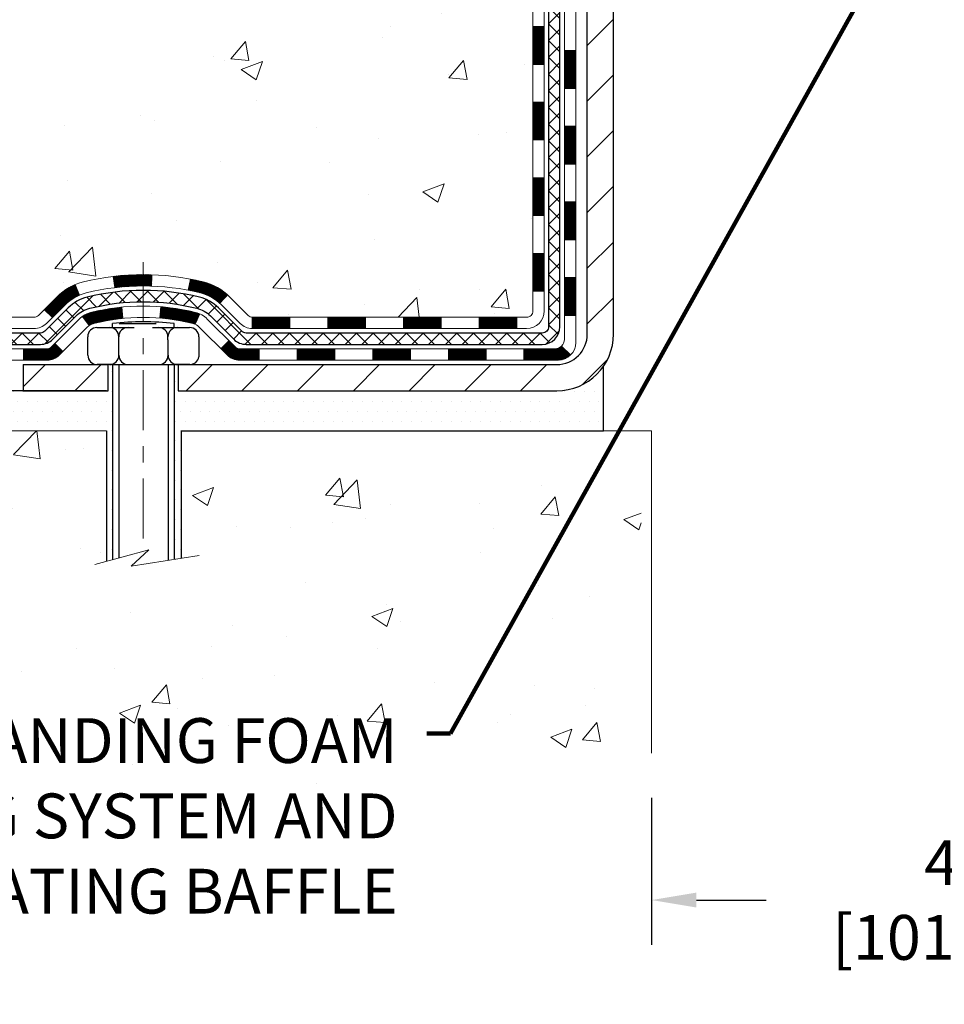
# Model space of a CAD drawing. Extents: x -308 to 3254, y -284 to 1977.
# Drawn here: x 12 to 17, y 7 to 14 of the extents above; entities that cross this region are included whole.
import ezdxf

# ---------------------------------------------------------------- set-up
doc = ezdxf.new("R2010")
doc.units = 0
doc.header["$LTSCALE"] = 5
doc.header["$MEASUREMENT"] = 0
doc.linetypes.add('CENTERX2', pattern=[4, 2.5, -0.5, 0.5, -0.5])
doc.layers.get('DEFPOINTS').update_dxf_attribs({"linetype": 'CONTINUOUS'})
for name, color, linetype, lineweight in [('CENTERLINE - L', 1, 'CENTERX2', 18), ('CONCRETE - H', 130, 'CONTINUOUS', 9), ('CONCRETE - L', 132, 'CONTINUOUS', 13), ('DECK COAT - H', 20, 'CONTINUOUS', 20), ('DECK COAT - L', 22, 'CONTINUOUS', 18), ('DIMS', 50, 'CONTINUOUS', 25), ('MIG FOOT - H', 251, 'CONTINUOUS', 20), ('MIG FOOT - L', 7, 'CONTINUOUS', 30), ('PVC SIDESHEET - H', 170, 'CONTINUOUS', 20), ('PVC SIDESHEET - L', 150, 'CONTINUOUS', 25), ('SCREW - L', 1, 'CONTINUOUS', 25), ('SETTING BED - H', 210, 'CONTINUOUS', 20), ('SETTING BED - L', 212, 'CONTINUOUS', 25), ('TEXT - 4', 241, 'CONTINUOUS', 25)]:
    doc.layers.add(name, color=color, linetype=linetype, lineweight=lineweight)
doc.layers.add('DECKCOAT', color=1, linetype='CONTINUOUS')
doc.layers.add('METAL11', color=7, linetype='CONTINUOUS')
doc.styles.add('ROMANS', font='romans', dxfattribs={"width": 0.9})
doc.dimstyles.get("Standard").update_dxf_attribs({"dimtxt": 0.18, "dimasz": 0.18, "dimexe": 0.18, "dimexo": 0.0625, "dimgap": 0.09, "dimtad": 0, "dimtih": 1, "dimtoh": 1, "dimdec": 4, "dimzin": 0, "dimdsep": 46, "dimtxsty": 'Standard', "dimcen": 0.09, "dimadec": 0, "dimazin": 0, "dimtfac": 1, "dimtdec": 4, "dimtofl": 0, "dimtmove": 0, "dimatfit": 3, "dimfxl": 1, "dimtolj": 1, "dimtzin": 0, "dimarcsym": 0})
doc.dimstyles.new('STANDARD$0', dxfattribs={"dimtxt": 0.18, "dimasz": 0.18, "dimexe": 0.18, "dimexo": 0.0625, "dimgap": 0.09, "dimtad": 0, "dimtih": 1, "dimtoh": 1, "dimdec": 4, "dimzin": 0, "dimdsep": 46, "dimtxsty": 'Standard', "dimcen": 0.09, "dimadec": 0, "dimazin": 0, "dimtfac": 1, "dimtdec": 4, "dimtofl": 0, "dimtmove": 0, "dimatfit": 3, "dimfxl": 1, "dimtolj": 1, "dimtzin": 0, "dimarcsym": 0})

# ---------------------------------------------------------------- blocks, each defined once
blk = doc.blocks.new('*D25')
at = {"layer": 'DEFPOINTS', "color": 0, "transparency": 16777216}
for p in [(9.283020601922548, 20.40881222038502), (13.06304596912651, 20.40881222038502), (11.26657306470861, 11.27284262549779)]:
    blk.add_point(p, dxfattribs=at)
at = {"layer": 'DIMS', "color": 0, "lineweight": -2, "transparency": 16777216}
for p, q in [((12.78304596912651, 20.40881222038502), (9.003020601922548, 20.40881222038502)), ((9.283020601922548, 20.12881222038502), (9.283020601922546, 17.32439175467723)), ((9.283020601922544, 11.55284262549779), (9.283020601922546, 16.01772508801056)), ((10.98657306470861, 11.27284262549779), (9.003020601922545, 11.27284262549779))]:
    blk.add_line(p, q, dxfattribs=at)
at = {"layer": 'DIMS', "color": 0, "transparency": 16777216}
for points in [[(9.236353935255881, 20.12881222038502), (9.329687268589215, 20.12881222038502), (9.283020601922548, 20.40881222038502)], [(9.236353935255877, 11.55284262549779), (9.329687268589211, 11.55284262549779), (9.283020601922544, 11.27284262549779)]]:
    blk.add_solid(points, dxfattribs=at)
at = {"layer": 'DIMS', "color": 0, "transparency": 16777216, "insert": (9.283020601922544, 16.6710584213439), "char_height": 0.28, "attachment_point": 5}
blk.add_mtext('\\A1;9 1/8 IN \\P [232.1mm]', dxfattribs=at)
blk = doc.blocks.new('*D27')
at = {"layer": 'DEFPOINTS', "color": 0, "transparency": 16777216}
for p in [(15.56304481481402, 9.00949653604357), (19.56304481484267, 9.00949653604357), (19.56304481484267, 8.0915979451579)]:
    blk.add_point(p, dxfattribs=at)
at = {"layer": 'DIMS', "color": 0, "lineweight": -2, "transparency": 16777216}
for p, q in [((15.56304481481402, 8.729496536043571), (15.56304481481402, 7.8115979451579)), ((19.56304481484267, 8.729496536043571), (19.56304481484267, 7.8115979451579)), ((15.84304481481402, 8.0915979451579), (16.27871386815688, 8.0915979451579)), ((19.28304481484267, 8.0915979451579), (18.93871386815688, 8.0915979451579))]:
    blk.add_line(p, q, dxfattribs=at)
at = {"layer": 'DIMS', "color": 0, "transparency": 16777216}
for points in [[(15.84304481481402, 8.138264611824567), (15.84304481481402, 8.044931278491234), (15.56304481481402, 8.0915979451579)], [(19.28304481484267, 8.138264611824567), (19.28304481484267, 8.044931278491234), (19.56304481484267, 8.0915979451579)]]:
    blk.add_solid(points, dxfattribs=at)
at = {"layer": 'DIMS', "color": 0, "transparency": 16777216, "insert": (17.60871386815688, 8.0915979451579), "char_height": 0.28, "attachment_point": 5}
blk.add_mtext('\\A1;4 IN \\P [101.6mm]', dxfattribs=at)

msp = doc.modelspace()

# ---------------------------------------------------------------- hatches: boundary and pattern name
at = {"layer": 'CONCRETE - H'}
h = msp.add_hatch(dxfattribs=at)
h.set_pattern_fill('AR-CONC', color=256, scale=0.19)
h.set_pattern_definition([(49.99999999999999, (281.3335453432741, 622.6084088602594), (1.362794346941432, -0.1192290564669307), [0.1425, -1.5675]), (355, (281.3335453432741, 622.6084088602594), (-0.2636275338647, 1.429165054030022), [0.114, -1.254]), (100.45144446, (281.4471115371741, 622.5984731066594), (1.099166808781513, 1.309935982840396), [0.1211063648, -1.3321700128]), (46.18420000000002, (281.3335453432741, 622.9884088602594), (2.027758528275987, -0.3144866335068454), [0.2137499999999999, -2.351249999999999]), (96.63563549, (281.5025251587741, 622.9622015769594), (1.775857696781034, 1.850825341471646), [0.1816596498, -1.998256144]), (351.1841639899999, (281.3335453432741, 622.9884088602594), (1.775857695604069, 1.850825340512981), [0.171, -1.8810000019]), (21, (281.5235453432741, 622.8934088602593), (1.134123399025077, -0.7649758922641438), [0.1425, -1.5675]), (326.0000000000001, (281.5235453432741, 622.8934088602593), (0.4622991306510053, 1.377785085589021), [0.114, -1.254]), (71.45144474, (281.6180556258741, 622.8296608696594), (1.596422515786945, 0.6128091903320723), [0.121106361, -1.3321700128]), (37.50000000000001, (281.3335453432741, 622.6084088602594), (0.02310372510285227, 0.6324983222794919), [0, -1.2388, 0, -1.273, 0, -1.25875]), (7.499999999999999, (281.3335453432741, 622.6084088602594), (0.4998321211400824, 0.7493822525764845), [0, -0.7258, 0, -1.2103, 0, -0.47975]), (327.5, (280.9098453432741, 622.6084088602594), (1.014262628727577, -0.04285425629532154), [0, -0.475, 0, -1.482, 0, -1.9665]), (317.5, (280.7198453432741, 622.6084088602594), (1.108053721750534, 0.1901994664314037), [0, -0.6175, 0, -0.9842, 0, -1.3965])])
edge = h.paths.add_edge_path()
edge.add_spline(control_points=[(8.191753380689931, 20.40881222038513), (7.105100086849404, 19.15088844898753), (11.16408420739407, 19.799699831319), (14.08039366740235, 17.86732389342853), (14.35893291122056, 12.65903444648518), (6.650962498666956, 11.22042882140477), (8.050302880578386, 11.02284312550603)], knot_values=[0, 0, 0, 0, 3.858417734521812, 4.693620773909592, 11.14611055352644, 14.42645746390838, 14.42645746390838, 14.42645746390838, 14.42645746390838], degree=3, periodic=0)
edge.add_line((8.05030288057742, 11.02284312550387), (8.944832371237226, 11.0228431255041))
edge.add_line((8.944832371237226, 11.0228431255041), (8.944832371244047, 11.14882713401721))
edge.add_line((8.944832371244047, 11.14882713401721), (8.944832371244047, 11.21969313401723))
edge.add_line((8.944832371244047, 11.21969313401723), (9.614516071243884, 11.21969313401735))
edge.add_arc((9.614516071244282, 11.25906313401799), 0.03937000000064472, 269.9999999994209, 299.9999999993437)
edge.add_line((9.634201071244206, 11.22496771387023), (9.769961978862, 11.30334931042887))
edge.add_arc((9.825079978861709, 11.20788213401886), 0.1102359999984947, 90.00000000005912, 120.000000000277, ccw=False)
edge.add_line((9.825079978861595, 11.31811813401737), (10.73303791989082, 11.31811813401725))
edge.add_arc((10.73303791989059, 11.35748813401756), 0.03937000000030366, 270.0000000003309, 300.0000000001872)
edge.add_line((10.75272291989086, 11.32339271387036), (11.43281010604954, 11.71604071668798))
edge.add_arc((11.49281004677704, 11.61211763401263), 0.1200000000002108, 89.99999999986437, 119.9999673213018, ccw=False)
edge.add_line((11.49281004677732, 11.73211763401287), (11.70425142933686, 11.73211763401275))
edge.add_arc((11.70425142933698, 11.77148763401226), 0.03936999999950785, 269.9999999998346, 315.000000000702)
edge.add_line((11.7320902233123, 11.74364884003762), (11.8485567474446, 11.86011536417016))
edge.add_arc((12.09825872175145, 11.61041338986354), 0.3531319186159174, 103.90200089112142, 135.0000000000261, ccw=False)
edge.add_arc((12.38754331483511, 10.44164361642208), 1.557170273115453, 76.09799910895151, 103.902000891081, ccw=False)
edge.add_arc((12.67682790791787, 11.61041338986342), 0.3531319186162539, 44.99999999992173, 76.09799910888302, ccw=False)
edge.add_line((12.92652988222517, 11.86011536417004), (13.04299640635799, 11.74364884003751))
edge.add_arc((13.07083520033279, 11.77148763401181), 0.03936999999892297, 224.9999999994735, 270.0000000003309)
edge.add_line((13.07083520033302, 11.73211763401287), (14.78174030281707, 11.73211763401275))
edge.add_arc((14.7817403028173, 11.77148763401294), 0.03937000000018998, 269.9999999996691, 359.9999999998346)
edge.add_line((14.82111030281749, 11.77148763401283), (14.82111030281771, 17.76245886622075))
edge.add_arc((14.7817403028177, 17.76245886622087), 0.03937000000001944, 359.9999999998346, 432.6976227627146)
edge.add_line((14.7934495111881, 17.80004731310737), (14.77617657009478, 17.80657330990221))
edge.add_line((14.77617657009478, 17.80657330990221), (14.75899997392025, 17.81328768997059))
edge.add_line((14.75899997392025, 17.81328768997059), (14.74201606758379, 17.82037883658609))
edge.add_line((14.74201606758379, 17.82037883658609), (14.72532119600419, 17.82803513302224))
edge.add_line((14.72532119600419, 17.82803513302224), (14.70901170410025, 17.83644496255238))
edge.add_line((14.70901170410025, 17.83644496255238), (14.69317278977542, 17.84576053427327))
edge.add_line((14.69317278977542, 17.84576053427327), (14.67783226046549, 17.85594781435293))
edge.add_line((14.67783226046549, 17.85594781435293), (14.66299950629991, 17.86691300131315))
edge.add_line((14.66299950629991, 17.86691300131315), (14.64868390887841, 17.8785622659982))
edge.add_line((14.64868390887841, 17.8785622659982), (14.63489485328364, 17.89080183047918))
edge.add_line((14.63489485328364, 17.89080183047918), (14.62164357410029, 17.90356513207644))
edge.add_line((14.62164357410029, 17.90356513207644), (14.60894619254714, 17.91685751496198))
edge.add_line((14.60894619254714, 17.91685751496198), (14.5968160649536, 17.93068559104609))
edge.add_line((14.5968160649536, 17.93068559104609), (14.58525327436428, 17.94501696023121))
edge.add_line((14.58525327436428, 17.94501696023121), (14.57425481328255, 17.9598101388965))
edge.add_line((14.57425481328255, 17.9598101388965), (14.56381767421317, 17.97502364342108))
edge.add_line((14.56381767421317, 17.97502364342108), (14.55393884965997, 17.99061599018478))
edge.add_line((14.55393884965997, 17.99061599018478), (14.54461533212771, 18.00654569556605))
edge.add_line((14.54461533212771, 18.00654569556605), (14.53584405048605, 18.02277131781989))
edge.add_line((14.53584405048605, 18.02277131781989), (14.52761680593039, 18.03925478957945))
edge.add_line((14.52761680593039, 18.03925478957945), (14.51991659022224, 18.05596384071714))
edge.add_line((14.51991659022224, 18.05596384071714), (14.51272552683758, 18.0728667724984))
edge.add_line((14.51272552683758, 18.0728667724984), (14.50602526261673, 18.08993337169068))
edge.add_line((14.50602526261673, 18.08993337169068), (14.49979288685563, 18.10714762922817))
edge.add_line((14.49979288685563, 18.10714762922817), (14.49400295674968, 18.1245014276642))
edge.add_line((14.49400295674968, 18.1245014276642), (14.48863000234996, 18.14198673414899))
edge.add_line((14.48863000234996, 18.14198673414899), (14.4836485537071, 18.15959551583251))
edge.add_line((14.4836485537071, 18.15959551583251), (14.47903314087353, 18.17731973986497))
edge.add_line((14.47903314087353, 18.17731973986497), (14.47475829389941, 18.19515137339636))
edge.add_line((14.47475829389941, 18.19515137339636), (14.47079854283675, 18.21308238357688))
edge.add_line((14.47079854283675, 18.21308238357688), (14.46712841773615, 18.23110473755651))
edge.add_line((14.46712841773615, 18.23110473755651), (14.46372244864915, 18.24921040248546))
edge.add_line((14.46372244864915, 18.24921040248546), (14.46055516562728, 18.26739134551394))
edge.add_line((14.46055516562728, 18.26739134551394), (14.45760109872117, 18.28563953379171))
edge.add_line((14.45760109872117, 18.28563953379171), (14.4548347779828, 18.30394693446897))
edge.add_line((14.4548347779828, 18.30394693446897), (14.45223073346233, 18.32230551469593))
edge.add_line((14.45223073346233, 18.32230551469593), (14.4501464361615, 18.33785110287181))
edge.add_line((14.4501464361615, 18.33785110287181), (14.45012869609218, 18.33784924894098))
edge.add_line((14.45012869609218, 18.33784924894098), (14.44740759328306, 18.3591440823991))
edge.add_line((14.44740759328306, 18.3591440823991), (14.44513755772641, 18.37760800417573))
edge.add_line((14.44513755772641, 18.37760800417573), (14.44292791859289, 18.39609097410266))
edge.add_line((14.44292791859289, 18.39609097410266), (14.44076005143421, 18.41452674447908))
edge.add_arc((14.4994075168272, 18.42145262549445), 0.05905499999882814, 173.3218076343296, 186.7350621767866, ccw=False)
edge.add_line((14.44075320593447, 18.42832029165993), (14.44292791859289, 18.44681427688602))
edge.add_line((14.44292791859289, 18.44681427688602), (14.44513755772641, 18.4652972468125))
edge.add_line((14.44513755772641, 18.4652972468125), (14.44740759328306, 18.4837611685889))
edge.add_line((14.44740759328306, 18.4837611685889), (14.44976349521221, 18.50219800936543))
edge.add_line((14.44976349521221, 18.50219800936543), (14.45223073346233, 18.52059973629207))
edge.add_line((14.45223073346233, 18.52059973629207), (14.45483477798234, 18.53895831651903))
edge.add_line((14.45483477798234, 18.53895831651903), (14.45760109872117, 18.55726571719651))
edge.add_line((14.45760109872117, 18.55726571719651), (14.46055516562728, 18.57551390547428))
edge.add_line((14.46055516562728, 18.57551390547428), (14.46372244864915, 18.59369484850254))
edge.add_line((14.46372244864915, 18.59369484850254), (14.46712841773615, 18.61180051343149))
edge.add_line((14.46712841773615, 18.61180051343149), (14.47079854283675, 18.62982286741135))
edge.add_line((14.47079854283675, 18.62982286741135), (14.47475829389941, 18.64775387759164))
edge.add_line((14.47475829389941, 18.64775387759164), (14.47903314087353, 18.66558551112303))
edge.add_line((14.47903314087353, 18.66558551112303), (14.4836485537071, 18.68330973515549))
edge.add_line((14.4836485537071, 18.68330973515549), (14.48863000234996, 18.70091851683901))
edge.add_line((14.48863000234996, 18.70091851683901), (14.49400295674968, 18.71840382332402))
edge.add_line((14.49400295674968, 18.71840382332402), (14.49979288685563, 18.73575762176006))
edge.add_line((14.49979288685563, 18.73575762176006), (14.50602526261673, 18.75297187929732))
edge.add_line((14.50602526261673, 18.75297187929732), (14.51272552683758, 18.77003847848982))
edge.add_line((14.51272552683758, 18.77003847848982), (14.51991659022224, 18.78694141027108))
edge.add_line((14.51991659022224, 18.78694141027108), (14.52761680593039, 18.80365046140878))
edge.add_line((14.52761680593039, 18.80365046140878), (14.53584405048605, 18.82013393316811))
edge.add_line((14.53584405048605, 18.82013393316811), (14.54461533212771, 18.83635955542218))
edge.add_line((14.54461533212771, 18.83635955542218), (14.55393884965997, 18.85228926080345))
edge.add_line((14.55393884965997, 18.85228926080345), (14.56381767421317, 18.86788160756691))
edge.add_line((14.56381767421317, 18.86788160756691), (14.57425481328255, 18.88309511209172))
edge.add_line((14.57425481328255, 18.88309511209172), (14.58525327436428, 18.89788829075701))
edge.add_line((14.58525327436428, 18.89788829075701), (14.59681606495406, 18.91221965994191))
edge.add_line((14.59681606495406, 18.91221965994191), (14.60894619254759, 18.92604773602602))
edge.add_line((14.60894619254759, 18.92604773602602), (14.62164357410029, 18.93934011891179))
edge.add_line((14.62164357410029, 18.93934011891179), (14.63489485328364, 18.95210342050905))
edge.add_line((14.63489485328364, 18.95210342050905), (14.64868390887841, 18.9643429849898))
edge.add_line((14.64868390887841, 18.9643429849898), (14.66299950629991, 18.97599224967507))
edge.add_line((14.66299950629991, 18.97599224967507), (14.67783226046549, 18.98695743663529))
edge.add_line((14.67783226046549, 18.98695743663529), (14.69317278977587, 18.99714471671496))
edge.add_line((14.69317278977587, 18.99714471671496), (14.70882493834051, 19.00635044316505))
edge.add_line((14.70882493834051, 19.00635044316505), (14.70881872556629, 19.00636078094749))
edge.add_line((14.70881872556629, 19.00636078094749), (14.70901170410025, 19.00646028843585))
edge.add_line((14.70901170410025, 19.00646028843585), (14.70882493834051, 19.00635044316505))
edge.add_line((14.70882493834051, 19.00635044316505), (14.72532119600419, 19.01487011796553))
edge.add_line((14.72532119600419, 19.01487011796553), (14.74201606758379, 19.02252641440168))
edge.add_line((14.74201606758379, 19.02252641440168), (14.75899997392025, 19.02961756101718))
edge.add_line((14.75899997392025, 19.02961756101718), (14.77617657009478, 19.03633194108556))
edge.add_line((14.77617657009478, 19.03633194108556), (14.79344951118782, 19.04285793788051))
edge.add_arc((14.78174030281735, 19.08044638476758), 0.03937000000057205, 287.3023772371184, 359.9999999993382)
edge.add_line((14.82111030281794, 19.08044638476713), (14.82111030281794, 19.19433582250758))
edge.add_line((14.82111030281794, 19.19433582250758), (14.82111030281794, 19.26968143362615))
edge.add_line((14.82111030281794, 19.26968143362615), (14.89197630281797, 19.26968143362615))
edge.add_line((14.89197630281797, 19.26968143362615), (14.91927119921155, 19.26968143362603))
edge.add_arc((14.88016530281777, 19.27423398974622), 0.03936999999985227, 353.3597387389457, 417.0968478609736)
edge.add_line((14.90155189945335, 19.30728864727485), (14.58633395899744, 19.51123687874781))
edge.add_arc((14.76402380281883, 19.70992923217568), 0.2665564328767446, 179.9999999998534, 228.193850593504, ccw=False)
edge.add_line((14.49746736994211, 19.70992923217636), (14.49746736994257, 19.75914283452585))
edge.add_line((14.49746736994257, 19.75914283452585), (14.47858941306504, 19.75914283452585))
edge.add_line((14.47858941306504, 19.75914283452585), (14.40772366503325, 19.75914283452585))
edge.add_line((14.40772366503325, 19.75914283452585), (14.40772366503325, 19.70544896193542))
edge.add_line((14.40772366503325, 19.70544896193542), (14.20890476739532, 19.70544896193542))
edge.add_arc((14.20890476739532, 19.78418911941571), 0.07874015748029706, 180, 270, ccw=False)
edge.add_line((14.13016460991503, 19.78418911941571), (14.13016460991503, 20.40874653531682))
edge.add_line((14.13016460991503, 20.40874653531682), (13.06304596912696, 20.4087465353166))
edge.add_line((13.06304596912696, 20.4087465353166), (8.191753380689931, 20.40881222038513))
h = msp.add_hatch(dxfattribs=at)
h.set_pattern_fill('AR-CONC', color=256, scale=0.1875)
h.set_pattern_definition([(49.99999999999999, (-64.96351984841885, 364.385992410198), (1.344862842376413, -0.1176602530923658), [0.140625, -1.546875]), (355, (-64.96351984841885, 364.385992410198), (-0.260158750524375, 1.410360250687522), [0.1125, -1.2375]), (100.45144446, (-64.85144794654389, 364.3761873901979), (1.084704087613335, 1.29269998306618), [0.1195128599999999, -1.314641459999998]), (46.18420000000002, (-64.96351984841885, 364.760992410198), (2.001077495009198, -0.3103486514870185), [0.2109374999999998, -2.320312499999996]), (96.63563549, (-64.79676345154394, 364.735129959573), (1.752491148139178, 1.826472376452282), [0.17926939125, -1.9719633]), (351.1841639899999, (-64.96351984841885, 364.760992410198), (1.7524911469777, 1.826472375506232), [0.16875, -1.856250001875]), (21, (-64.77601984841885, 364.667242410198), (1.119200722722116, -0.7549104199975103), [0.140625, -1.546875]), (326.0000000000001, (-64.77601984841885, 364.667242410198), (0.4562162473529657, 1.359656334462849), [0.1125, -1.2375]), (71.45144474, (-64.68275312216883, 364.604333208948), (1.575416956368696, 0.6047459115119134), [0.11951285625, -1.31464146]), (37.50000000000001, (-64.96351984841885, 364.385992410198), (0.02279972871992, 0.6241759759337091), [0, -1.2225, 0, -1.25625, 0, -1.2421875]), (7.499999999999999, (-64.96351984841885, 364.385992410198), (0.4932553827040286, 0.7395219597794255), [0, -0.7162499999999999, 0, -1.194375, 0, -0.4734375]), (327.5, (-65.381644848419, 364.385992410198), (1.000917067823267, -0.04229038450196204), [0, -0.46875, 0, -1.4625, 0, -1.940625]), (317.5, (-65.569144848419, 364.385992410198), (1.093474067516974, 0.1876968418730957), [0, -0.609375, 0, -0.97125, 0, -1.378125])])
edge = h.paths.add_edge_path()
edge.add_line((8.451830719222016, 11.02284312550569), (12.15731951526868, 11.02284312549523))
edge.add_line((12.15731951526868, 11.02284312549523), (12.15731951526641, 10.20716378316547))
edge.add_line((12.15731951526641, 10.20716378316547), (12.42290394481233, 10.28033958946321))
edge.add_line((12.42290394481233, 10.28033958946321), (12.3126521300228, 10.17689530889675))
edge.add_line((12.3126521300228, 10.17689530889675), (12.62480212573064, 10.22599317557706))
edge.add_line((12.62480212573064, 10.22599317557706), (12.62480212573291, 11.02284312549409))
edge.add_line((12.62480212573291, 11.02284312549409), (15.49777285438586, 11.02284312548591))
edge.add_line((15.49777285438586, 11.02284312548591), (15.49777285437995, 9.009496536043798))
edge.add_spline(control_points=[(15.49777285437995, 9.009496536043798), (15.05820589893165, 9.026385993640815), (14.12671028344448, 9.06217679980682), (12.32442070920433, 8.371803497501787), (11.00909904594982, 10.36983015999567), (8.66882340776965, 9.87671403625427), (8.489056813040406, 10.82621940841318), (8.451830719222016, 11.02284312550569)], knot_values=[0, 0, 0, 0, 1.332308185977929, 2.823322404776305, 5.141569464197504, 7.287758576092784, 7.848260585836671, 7.848260585836671, 7.848260585836671, 7.848260585836671], degree=3, periodic=0)
h.paths.add_polyline_path([(7.717982168748676, 8.048249094584435), (14.8299821687483, 8.048249094584435), (14.8299821687483, 9.555715761250895), (7.717982168748676, 9.555715761250895)], flags=9)
at = {"layer": 'DECK COAT - H'}
h = msp.add_hatch(dxfattribs=at)
h.set_pattern_fill('ANSI31', color=256, scale=0.03937, style=0)
h.set_pattern_definition([(45, (-164.2231341201486, -105.6118474154177), (-0.003479849246914297, 0.003479849246914297), [])])
h.paths.add_polyline_path([(14.89197630281706, 12.13109279798414), (14.82111030281703, 12.13109279798414), (14.82111030281703, 11.89487279798414), (14.89197630281706, 11.89487279798414)])
h.paths.add_polyline_path([(14.89197630281706, 12.60353279798414), (14.82111030281703, 12.60353279798414), (14.82111030281703, 12.36731279798414), (14.89197630281706, 12.36731279798414)])
h.paths.add_polyline_path([(14.8919763028166, 13.07597119138381), (14.82111030281658, 13.07597119138381), (14.82111030281658, 12.83975279798415), (14.8919763028166, 12.83975279798415)])
h.paths.add_polyline_path([(14.89197630281615, 13.54841119138382), (14.82111030281658, 13.54841119138382), (14.82111030281658, 13.31219119138382), (14.8919763028166, 13.31219119138382)])
h.paths.add_polyline_path([(15.08882630281551, 12.45281732000331), (15.01796030281685, 12.45281732000331), (15.01796030281685, 12.21659732000307), (15.08882630281596, 12.2165973200033)])
h.paths.add_polyline_path([(15.08882630281414, 12.92525732000331), (15.01796030281639, 12.92525732000331), (15.01796030281685, 12.68903732000308), (15.0888263028146, 12.68903732000331)])
h.paths.add_polyline_path([(15.08882630281323, 13.39769732000332), (15.01796030281639, 13.39769732000332), (15.01796030281639, 13.16147732000309), (15.08882630281369, 13.16147732000331)])
h = msp.add_hatch(dxfattribs=at)
h.set_pattern_fill('ANSI31', color=256, scale=0.03937, style=0)
h.set_pattern_definition([(45, (-169.279572354827, -150.3540352699449), (-0.003479849246914297, 0.003479849246914297), [])])
h.paths.add_polyline_path([(13.77612321483457, 11.73211763401287), (13.53990321483479, 11.73211763401287), (13.53990321483479, 11.66125163401284), (13.77612321483457, 11.66125163401284)])
h.paths.add_polyline_path([(13.30368321483456, 11.73211763401287), (13.07083520033348, 11.73211763401287, -0.02144170134057288), (13.06746321483433, 11.73226230273576), (13.06746321483479, 11.66125163401284), (13.30368321483456, 11.66125163401284)])
h.paths.add_polyline_path([(12.91365440361915, 11.87235873316922, 0.1237366593047226), (12.76167206840546, 11.95320140070498, 0.01313217533143259), (12.68179698574477, 11.97075905896736), (12.66840565596976, 11.90116981954861, -0.01313217533147817), (12.7446456656362, 11.88441120107791, -0.1237366593049013), (12.86612840679027, 11.81979192252356)])
h.paths.add_polyline_path([(13.58439131483465, 11.53526763401305), (13.34817131483487, 11.53526763401305), (13.34817131483487, 11.46440163401303), (13.58439131483465, 11.46440163401303)])
h.paths.add_polyline_path([(12.73991264638744, 11.75339714369079, 0.04324640446576285), (12.71437650515691, 11.762117512852, 0.04070359398944642), (12.49613239983273, 11.79762284047683), (12.49047544224004, 11.72698298779596, -0.04070359398944876), (12.69735010238765, 11.69332731322493, -0.04324640446531137), (12.71130688625863, 11.68856119345128)])
h.paths.add_polyline_path([(13.11195131483464, 11.53526763401305), (12.98929726058032, 11.53526763401305, -0.1989123673794921), (12.96145846660511, 11.54679884003758), (12.92276254297894, 11.58549476366329), (12.8726527138233, 11.53538493450765), (12.91134863744946, 11.49668901088194, 0.198912367379553), (12.98929726058032, 11.46440163401303), (13.11195131483464, 11.46440163401303)])
h.paths.add_polyline_path([(12.44161836770445, 11.99787468799582, 0.008683585791257758), (12.3875433148346, 11.99881388953759), (12.3875433148346, 11.92794788953756, -0.008683585791259676), (12.43915744049355, 11.92705143056401)])
h.paths.add_polyline_path([(12.3875433148346, 11.99881388953759, 0.03014854381015566), (12.20026893003524, 11.98751151642909), (12.20879168877445, 11.91715988148394, -0.03014854381015595), (12.3875433148346, 11.92794788953756)])
h.paths.add_polyline_path([(12.25360550576988, 11.79535403920522, 0.03601941678383571), (12.06071012451275, 11.762117512852, 0.0935601540946129), (12.00798971992117, 11.73798903563807), (12.04892217800943, 11.68013988844586, -0.09356015409565223), (12.07773652728247, 11.69332731322493, -0.03601941678380825), (12.26058300729255, 11.72483237991901)])
h.paths.add_polyline_path([(11.88530395549196, 11.51825497415302), (11.83519412633632, 11.56836480330867), (11.81362816306546, 11.54679884003758, -0.1989123673796988), (11.7857893690898, 11.53526763401283), (11.63854556908973, 11.53526763401283), (11.63854556908973, 11.46440163401303), (11.78578936909025, 11.46440163401303, 0.1989123673795969), (11.8637379922211, 11.49668901088216)])
h.paths.add_polyline_path([(11.89866657659968, 11.8100055350144, -0.09785809462208828), (11.98958626205103, 11.87092125023401), (11.96230283170689, 11.93632464758184, 0.09785809462147925), (11.84855674744495, 11.86011536417027), (11.76921618461483, 11.78077480134039), (11.81932601377048, 11.73066497218497)])
h = msp.add_hatch(dxfattribs=at)
h.set_pattern_fill('ANSI31', color=256, scale=0.03937, style=0)
h.set_pattern_definition([(45, (-160.4360751024306, -150.2543399452375), (-0.003479849246914297, 0.003479849246914297), [])])
h.paths.add_polyline_path([(14.24856321483458, 11.73211763401287), (14.0123432148348, 11.73211763401287), (14.0123432148348, 11.66125163401284), (14.24856321483458, 11.66125163401284)])
h.paths.add_polyline_path([(14.05683131483465, 11.53526763401305), (13.82061131483488, 11.53526763401305), (13.82061131483488, 11.46440163401303), (14.05683131483465, 11.46440163401303)])
h.paths.add_polyline_path([(14.52927131483466, 11.53526763401305), (14.29305131483488, 11.53526763401305), (14.29305131483488, 11.46440163401303), (14.52927131483466, 11.46440163401303)])
edge = h.paths.add_edge_path()
edge.add_arc((14.95890530281758, 11.594322634013), 0.05905499999999223, 269.99999999997243, 314.9999999999805, ccw=False)
edge.add_line((14.95890530281758, 11.53526763401305), (14.76549131483534, 11.53526763401305))
edge.add_line((14.76549131483489, 11.53526763401305), (14.76549131483489, 11.46440163401303))
edge.add_line((14.76549131483489, 11.46440163401303), (14.97859030281688, 11.46440163401303))
edge.add_arc((14.9785903028187, 11.57463763400665), 0.1102359999936198, 269.9999999992762, 315.0000000019324)
edge.add_line((15.05653892594773, 11.49668901088285), (15.00066349378039, 11.55256444304996))
h.paths.add_polyline_path([(15.08882630281641, 11.9803773200033), (15.0179603028173, 11.98020868698131), (15.0179603028173, 11.74398868698154), (15.08882630281687, 11.7441573200033)])
h.paths.add_polyline_path([(14.72100321483458, 11.73211763401287), (14.48478321483481, 11.73211763401287), (14.48478321483481, 11.66125163401284), (14.72100321483458, 11.66125163401284)])
at = {"layer": 'MIG FOOT - H'}
h = msp.add_hatch(dxfattribs=at)
h.set_pattern_fill('ANSI31', color=256, scale=1.9685, style=0)
h.set_pattern_definition([(45, (-931.2100610066841, -447.153921796741), (-0.1739924623457148, 0.1739924623457148), [])])
h.paths.add_polyline_path([(15.1610448148358, 19.17158012549521), (15.32504481483602, 19.17158012549521), (15.32504481483556, 18.60908012549521), (15.16104481483535, 18.60908012549521)])
edge = h.paths.add_edge_path()
edge.add_line((15.16104481483535, 18.23408012549521), (15.32504481483511, 18.23408012549521))
edge.add_line((15.32504481483511, 18.23408012549521), (15.32504481483511, 11.6271726254954))
edge.add_arc((14.97071481483545, 11.6271726254954), 0.3543299999998908, 269.99999999998164, 360.0000000000092, ccw=False)
edge.add_line((14.97071481483545, 11.27284262549529), (12.60629484583569, 11.27284262549529))
edge.add_line((12.60629484583524, 11.27284262549529), (12.60629484583569, 11.43684262549527))
edge.add_line((12.60629484583569, 11.43684262549527), (14.97071481483545, 11.43684262549527))
edge.add_arc((14.97071481483545, 11.6271726254954), 0.1903300000000172, 270, 360)
edge.add_line((15.16104481483535, 11.6271726254954), (15.16104481483535, 18.23408012549521))
h.paths.add_polyline_path([(11.63754481483556, 11.43684262549527), (12.16879178383533, 11.43684262549527), (12.16879178383533, 11.27284262549529), (11.63754481483511, 11.27284262549529)])
at = {"layer": 'PVC SIDESHEET - H'}
h = msp.add_hatch(dxfattribs=at)
h.set_pattern_fill('ANSI37', color=256, scale=0.59055, style=0)
h.set_pattern_definition([(45, (-164.2231341201486, 32.35620064743489), (-0.05219773870371446, 0.05219773870371446), []), (135, (-164.2231341201486, 32.35620064743489), (-0.05219773870371446, -0.05219773870371446), [])])
edge = h.paths.add_edge_path()
edge.add_line((14.99040130281719, 11.67306263401292), (14.99040130281674, 17.82499955195726))
edge.add_line((14.99040130281628, 17.82499955195726), (14.91953530282217, 17.82499955195726))
edge.add_line((14.91953530282217, 17.82499955195726), (14.91953530281717, 11.67306263401292))
edge.add_arc((14.8801653028172, 11.67306263401292), 0.0393699999999626, -90.00000000008271, 1.2397549653542228e-10, ccw=False)
edge.add_line((14.88016530281675, 11.63369263401296), (13.03006623045621, 11.63369263401296))
edge.add_arc((13.03006623045667, 11.67306263401269), 0.03936999999984891, 225, 270, ccw=False)
edge.add_line((13.00222743648146, 11.64522384003749), (12.85693289728715, 11.7905183792318))
edge.add_arc((12.67682790791787, 11.61041338986274), 0.2547069186167385, 44.99999999999943, 76.09799910892345)
edge.add_arc((12.3875433148346, 10.44164361642333), 1.458745273114345, 76.0979991089222, 89.99999999999889)
edge.add_line((12.3875433148346, 11.90038888953768), (12.3875433148346, 11.82952288953766))
edge.add_arc((12.3875433148346, 10.44164361642311), 1.387879273114407, 76.0979991089194, 89.99999999999773, ccw=False)
edge.add_arc((12.67682790791832, 11.61041338986274), 0.1838409186166517, 44.999999999981185, 76.09799910891832, ccw=False)
edge.add_line((12.80682306813151, 11.74040855007615), (12.95211760732536, 11.59511401088207))
edge.add_arc((13.03006623045667, 11.67306263401292), 0.1102359999999436, 224.9999999999713, 270)
edge.add_line((13.03006623045667, 11.56282663401294), (14.8801653028172, 11.56282663401294))
edge.add_arc((14.8801653028172, 11.67306263401292), 0.1102359999999862, 270, 360)
edge = h.paths.add_edge_path()
edge.add_arc((12.3875433148346, 10.44164361642333), 1.458745273114317, 90.00000000000333, 103.9020008910643)
edge.add_arc((12.09825872175179, 11.61041338986297), 0.2547069186164216, 103.9020008910549, 134.9999999999921)
edge.add_line((11.91815373238296, 11.7905183792318), (11.77285919318865, 11.64522384003749))
edge.add_arc((11.74502039921299, 11.67306263401292), 0.03937000000000319, 270, 315.00000000000733, ccw=False)
edge.add_line((11.74502039921299, 11.63369263401296), (11.51918308684344, 11.63369263401296))
edge.add_arc((11.5191830868439, 11.51369263401284), 0.1200000000000045, 90, 120.0000000000004)
edge.add_line((11.45918308684395, 11.61761568246698), (10.77909685574559, 11.22496771387023))
edge.add_arc((10.75941185574538, 11.2590631340172), 0.03936999999996989, 270.0000000000414, 300.00000000008936, ccw=False)
edge.add_line((10.75941185574538, 11.21969313401723), (9.814530819155607, 11.21969313401723))
edge.add_line((9.814530819155607, 11.21969313401723), (9.814530819155607, 11.14882713401721))
edge.add_line((9.814530819155607, 11.14882713401721), (10.75941185574538, 11.14882713401721))
edge.add_arc((10.75941185574584, 11.2590631340172), 0.110235999999901, 269.9999999999853, 300.0000000000081)
edge.add_line((10.8145298557456, 11.16359595760559), (11.4967356389202, 11.5574676501642))
edge.add_arc((11.51673563892018, 11.52282663401297), 0.03999999999995567, 90, 120.0000000000066, ccw=False)
edge.add_line((11.51673563892018, 11.56282663401294), (11.74502039921344, 11.56282663401294))
edge.add_arc((11.74502039921344, 11.67306263401292), 0.1102359999999933, 270, 314.9999999999661)
edge.add_line((11.82296902234384, 11.59511401088207), (11.96826356153861, 11.74040855007661))
edge.add_arc((12.09825872175179, 11.6104133898632), 0.1838409186162805, 103.9020008910457, 134.9999999999585, ccw=False)
edge.add_arc((12.38754331483506, 10.44164361642333), 1.387879273114349, 90.00000000000472, 103.90200089106071, ccw=False)
edge.add_line((12.3875433148346, 11.82952288953766), (12.3875433148346, 11.90038888953768))
at = {"layer": 'SETTING BED - H', "linetype": 'Continuous'}
h = msp.add_hatch(dxfattribs=at)
h.set_pattern_fill('DOTS', color=256, scale=0.9842500000000001, style=0)
h.set_pattern_definition([(7.016477563892661e-15, (3.576529513063633, 1.671839359605656), (0.0307578125, 0.061515625), [0, -0.061515625])])
h.paths.add_polyline_path([(12.62480212573291, 11.02284312549409), (12.62480212573064, 10.22599317557706), (12.58040009593697, 10.2190092096339), (12.58040009593697, 11.43684262549527), (12.60629484583478, 11.43684262549527), (12.60629484583478, 11.27284262549529), (15.26120204695781, 11.27281760257597), (15.26155956269076, 11.02284312548659)])
h.paths.add_polyline_path([(12.19468653373224, 11.43684262549527), (12.16879178383488, 11.43684262549527), (12.16879178383488, 11.27284262549529), (11.26657306471134, 11.27284262549779), (10.83356122884334, 11.02284312549909), (12.15731951526868, 11.02284312549523), (12.15731951526641, 10.20716378316547), (12.19468653373224, 10.21745942327448)])

# ---------------------------------------------------------------- linework, layer by layer
at = {"layer": 'CENTERLINE - L', "ltscale": 0.03}
msp.add_line((12.3875433148346, 12.07594123941112), (12.3875433148346, 10.27139617220132), dxfattribs=at)
at = {"layer": 'CONCRETE - L'}
for p, q in [((12.15731951526868, 11.02284312549523), (8.050302880578329, 11.02284312550569)), ((12.15731951526868, 11.02284312549523), (12.15731951526641, 10.20716378316547)), ((12.62480212573064, 10.22599317557706), (12.62480212573291, 11.02284312549409)), ((15.56304481481948, 11.02284312548568), (12.62480212573291, 11.02284312549409)), ((15.56304481481948, 11.02284312548568), (15.56304481481402, 9.00949653604357))]:
    msp.add_line(p, q, dxfattribs=at)
msp.add_lwpolyline([(12.08379609941312, 10.18690606231166), (12.42290394481233, 10.28033958946321), (12.3126521300228, 10.17689530889675), (12.73695458711518, 10.24363356216236)], dxfattribs=at)
at = {"layer": 'DECK COAT - L'}
for p, q in [((14.89197630282024, 13.54841119138382), (14.82111030282022, 13.54841119138382)), ((15.08882630281369, 13.39769732000332), (15.01796030281366, 13.39769732000332)), ((14.89197630282069, 13.31219119138382), (14.82111030282067, 13.31219119138382)), ((15.08882630281414, 13.16147732000331), (15.01796030281412, 13.16147732000309)), ((14.8919763028216, 13.07597119138381), (14.82111030282158, 13.07597119138381)), ((15.08882630281505, 12.92525732000331), (15.01796030281503, 12.92525732000331)), ((14.89197630281615, 12.83975279798415), (14.82111030281612, 12.83975279798415)), ((15.08882630281505, 12.68903732000331), (15.01796030281503, 12.68903732000308)), ((14.8919763028166, 12.60353279798414), (14.82111030281658, 12.60353279798414)), ((15.08882630281551, 12.45281732000331), (15.01796030281548, 12.45281732000331)), ((14.8919763028166, 12.36731279798414), (14.82111030281658, 12.36731279798414)), ((15.08882630281641, 12.2165973200033), (15.01796030281639, 12.21659732000307)), ((14.8919763028166, 12.13109279798414), (14.82111030281658, 12.13109279798414)), ((12.43915744049355, 11.92705143056401), (12.44161836770445, 11.99787468799582)), ((11.98958626205103, 11.87092125023401), (11.96230283170689, 11.93632464758184)), ((12.20879168877445, 11.91715988148394), (12.20026893003524, 11.98751151642909)), ((12.66840565596976, 11.90116981954861), (12.68179698574477, 11.97075905896736)), ((15.08882630281687, 11.9803773200033), (15.01796030281685, 11.9803773200033)), ((12.86612840679027, 11.81979192252379), (12.91365440361869, 11.87235873316899)), ((14.89197630281706, 11.89487279798414), (14.82111030281703, 11.89487279798414)), ((11.81932601377002, 11.73066497218497), (11.76921618461483, 11.78077480134039)), ((12.26058300729255, 11.72483237991901), (12.25360550576988, 11.79535403920522)), ((12.49047544224004, 11.72698298779596), (12.49613239983273, 11.79762284047683)), ((12.71130688625863, 11.68856119345128), (12.73991264638744, 11.75339714369125)), ((12.04892217800898, 11.68013988844609), (12.00798971992072, 11.73798903563829)), ((13.06746321483433, 11.73211763401287), (13.06746321483479, 11.66125163401284)), ((13.30368321483456, 11.73211763401287), (13.30368321483456, 11.66125163401284)), ((13.53990321483479, 11.73211763401287), (13.53990321483479, 11.66125163401284)), ((13.77612321483457, 11.73211763401287), (13.77612321483457, 11.66125163401284)), ((14.0123432148348, 11.73211763401287), (14.0123432148348, 11.66125163401284)), ((14.24856321483458, 11.73211763401287), (14.24856321483458, 11.66125163401284)), ((14.48478321483481, 11.73211763401287), (14.48478321483481, 11.66125163401284)), ((14.72100321483458, 11.73211763401287), (14.72100321483458, 11.66125163401284)), ((15.08882630281687, 11.7441573200033), (15.01796030281685, 11.74415732000307)), ((11.83519412633632, 11.56836480330867), (11.88530395549151, 11.51825497415325)), ((11.63854556908973, 11.53526763401283), (11.63854556908973, 11.46440163401303)), ((13.11195131483464, 11.53526763401305), (13.11195131483464, 11.46440163401303)), ((13.34817131483487, 11.53526763401305), (13.34817131483487, 11.46440163401303)), ((13.58439131483465, 11.53526763401305), (13.58439131483465, 11.46440163401303)), ((13.82061131483488, 11.53526763401305), (13.82061131483488, 11.46440163401303)), ((14.05683131483465, 11.53526763401305), (14.05683131483465, 11.46440163401303)), ((14.29305131483488, 11.53526763401305), (14.29305131483488, 11.46440163401303)), ((14.52927131483466, 11.53526763401305), (14.52927131483466, 11.46440163401303)), ((14.76549131483489, 11.53526763401305), (14.76549131483489, 11.46440163401303)), ((15.00066349378039, 11.55256444304996), (15.05653892594773, 11.49668901088285))]:
    msp.add_line(p, q, dxfattribs=at)
for points in [[(15.01796030281366, 17.83995442779633), (15.0179603028173, 11.594322634013, -0.414213562373095), (14.95890530281758, 11.53526763401305)], [(14.97859030281734, 11.46440163401303, 0.414213562373095), (15.08882630281732, 11.57463763401302), (15.08882630280414, 17.83995442779678)], [(14.78174030281752, 11.66125163401284, 0.414213562373095), (14.89197630281751, 11.77148763401283), (14.89197630281433, 17.76245891576036)], [(14.8211103028143, 17.76245725965987), (14.82111030281749, 11.77148763401283, -0.414213562373095), (14.78174030281752, 11.73211763401287)], [(14.78174030281752, 11.73211763401287), (13.07083520033302, 11.73211763401287, -0.1989123673796998), (13.04299640635782, 11.74364884003762), (12.92652988222517, 11.86011536417004, 0.1365295740960137), (12.76167206840501, 11.95320140070498, 0.1219165551892847), (12.0134145612642, 11.95320140070498, 0.1365295740960137), (11.84855674744449, 11.86011536417004), (11.7320902233123, 11.74364884003762, -0.1989123673796998), (11.70425142933664, 11.73211763401287), (11.49281004677732, 11.73211763401287, 0.1316523525283649)], [(11.49036260164576, 11.66125163401284), (11.70425142933664, 11.66125163401284, 0.1989123673796998), (11.78220005246794, 11.69353901088198), (11.89866657659968, 11.81000553501462, -0.1365295740960137), (12.03044096403391, 11.88441120107791, -0.1219165551892847), (12.74464566563574, 11.88441120107791, -0.1365295740960137), (12.87642005306998, 11.81000553501462), (12.99288657720217, 11.69353901088198, 0.1903426122985657), (13.06746321483479, 11.66125163401284), (14.78174030281752, 11.66125163401284)], [(14.95890530281758, 11.53526763401305), (12.98929726057986, 11.53526763401305, -0.1989123673796998), (12.96145846660465, 11.54679884003758), (12.78733591234868, 11.72092139429355, 0.1365295740960137), (12.71437650515691, 11.762117512852, 0.1219165551892847), (12.06071012451275, 11.762117512852, 0.1365295740960137), (11.98775071732098, 11.72092139429355), (11.81362816306546, 11.54679884003758, -0.1989123673796998), (11.7857893690898, 11.53526763401283), (11.54555598610887, 11.53526763401283, 0.1316524975874019)], [(11.54310853818515, 11.4644016340128), (11.7857893690898, 11.46440163401303, 0.1989123673796998), (11.8637379922211, 11.49668901088216), (12.03786054647662, 11.67081156513791, -0.1365295740960137), (12.07773652728201, 11.69332731322493, -0.1219165551892847), (12.69735010238765, 11.69332731322493, -0.1365295740960137), (12.73722608319304, 11.67081156513791), (12.91134863744901, 11.49668901088216, 0.1989123673796998), (12.98929726057986, 11.46440163401303), (14.97859030281734, 11.46440163401303)]]:
    msp.add_lwpolyline(points, format="xyb", dxfattribs=at)
at = {"layer": 'DECKCOAT'}
msp.add_line((12.8726527138233, 11.53538493450765), (12.92276254297894, 11.58549476366329), dxfattribs=at)
at = {"layer": 'METAL11'}
for p, q in [((12.60629484583524, 11.27284262549529), (12.60629484583524, 11.27284262549529)), ((12.60629484583524, 11.27284262549529), (12.60629484583524, 11.27284262549529)), ((12.60629484583478, 11.27284262549529), (12.60629484583478, 11.27284262549529))]:
    msp.add_line(p, q, dxfattribs=at)
at = {"layer": 'MIG FOOT - L'}
for p, q in [((15.16104481483535, 11.6271726254954), (15.16104481483535, 18.23408012549521)), ((15.32504481483511, 11.6271726254954), (15.32504481483511, 18.23408012549521)), ((11.63754481483556, 11.43684262549527), (11.63754481483556, 11.27284262549529)), ((11.63754481483556, 11.43684262549527), (11.63754481483511, 11.27284262549529)), ((11.63754481483511, 11.43684262549527), (12.16879178383533, 11.43684262549527)), ((12.16879178383533, 11.27284262549529), (12.16879178383533, 11.43684262549527)), ((12.60629484583569, 11.4368426254955), (12.60629484583524, 11.27284262549529)), ((12.60629484583524, 11.43684262549527), (14.97071481483545, 11.43684262549527)), ((11.63754481483511, 11.27284262549529), (12.16879178383533, 11.27284262549529)), ((12.60629484583524, 11.27284262549529), (14.97071481483545, 11.27284262549529))]:
    msp.add_line(p, q, dxfattribs=at)
for radius in [0.3543300000000045, 0.1903300000000045]:
    msp.add_arc((14.97071481483545, 11.6271726254954), radius, 270, 0, dxfattribs=at)
at = {"layer": 'PVC SIDESHEET - L'}
for points in [[(14.8801653028172, 11.56282663401294, 0.414213562373095), (14.99040130281719, 11.67306263401292), (14.99040130281446, 17.83995442779633)], [(14.91953530281444, 17.82499955195703), (14.91953530281717, 11.67306263401292, -0.414213562373095), (14.8801653028172, 11.63369263401296)], [(14.8801653028172, 11.63369263401296), (13.03006623045621, 11.63369263401296, -0.1989123673796998), (13.00222743648101, 11.64522384003749), (12.85693289728715, 11.7905183792318, 0.1365295740960137), (12.73802428678118, 11.85765945677849, 0.1219165551892847), (12.03706234288848, 11.85765945677849, 0.1365295740960137), (11.91815373238251, 11.7905183792318), (11.77285919318865, 11.64522384003749, -0.1989123673796998), (11.74502039921299, 11.63369263401296), (11.5191830868439, 11.63369263401296, 0.1316524975874019)], [(11.51673563892018, 11.56282663401294), (11.74502039921299, 11.56282663401294, 0.1989123673796998), (11.8229690223443, 11.59511401088207), (11.96826356153815, 11.74040855007615, -0.1365295740960137), (12.05408874565774, 11.78886925715142, -0.1219165551892847), (12.72099788401192, 11.78886925715142, -0.1365295740960137), (12.80682306813151, 11.74040855007615), (12.95211760732536, 11.59511401088207, 0.1989123673796998), (13.03006623045621, 11.56282663401294), (14.8801653028172, 11.56282663401294)]]:
    msp.add_lwpolyline(points, format="xyb", dxfattribs=at)
at = {"layer": 'SCREW - L'}
for p, q in [((12.19526995950491, 11.66827076281811), (12.19526995950491, 11.6922484288873)), ((12.46834926856582, 11.69194100462005), (12.23692113124298, 11.69194100462005)), ((12.57948238707559, 11.66827076281811), (12.57948238707559, 11.6922484288873)), ((12.09825814318128, 11.66827076281811), (12.2139722118427, 11.66827076281811)), ((12.2139722118427, 11.66827076281811), (12.32968628050412, 11.66827076281811)), ((12.44540034916554, 11.66827076281811), (12.56111441782696, 11.66827076281811)), ((12.56111441782696, 11.66827076281811), (12.67682848648838, 11.66827076281811)), ((12.04040110885035, 11.59112805037716), (12.04040110885035, 11.6104137284874)), ((12.04117933296538, 11.49469965982598), (12.04040110885035, 11.59112805037716)), ((12.23416921028365, 11.59112805037716), (12.23416921028365, 11.6104137284874)), ((12.23416921028365, 11.48524207842911), (12.23416921028365, 11.59112805037716)), ((12.54175087132808, 11.59112805037716), (12.54175087132808, 11.6104137284874)), ((12.54175087132808, 11.59112805037716), (12.54175087132808, 11.48524207842911)), ((12.73468552081886, 11.6104137284874), (12.73468552081886, 11.59112805037716)), ((12.73468552081886, 11.59112805037716), (12.73468552081886, 11.48524207842911)), ((12.19468653373224, 11.43684262549527), (12.09903636729587, 11.43684262549527)), ((12.19468653373224, 11.43684262549527), (12.19468653373224, 10.2172971334146)), ((12.19468653373224, 11.43684262549527), (12.58040009593697, 11.43684262549527)), ((12.2342477271909, 11.43684262549527), (12.2342477271909, 10.22863712022672)), ((12.5429328880241, 11.43684262549527), (12.5429328880241, 10.21343017768072)), ((12.58040009593697, 11.43684262549527), (12.58040009593697, 10.21860992531833)), ((12.67760671060296, 11.43684262549527), (12.58040009593697, 11.43684262549527))]:
    msp.add_line(p, q, dxfattribs=at)
for centre, radius, start, end in [((12.38737617329025, 10.06363307847437), 1.639906325670983, 83.27266067357661, 96.72733932642336), ((12.09825814318128, 11.6104137284874), 0.05785703433070866, 90, 180), ((12.17631217595317, 11.6104137284874), 0.05785703433070866, 0, 90), ((12.29202624461459, 11.6104137284874), 0.05785703433070866, 90, 180), ((12.48389383699714, 11.6104137284874), 0.05785703433070866, 0, 90), ((12.59960790565856, 11.6104137284874), 0.05785703433070866, 90, 180), ((12.67682848648838, 11.6104137284874), 0.05785703433070866, 0, 90), ((12.09903636729587, 11.49469965982598), 0.05785703433070866, 180, 270), ((12.17709040006775, 11.49469965982598), 0.05785703433070866, 270, 0), ((12.29280446872917, 11.49469965982598), 0.05785703433070866, 180, 270), ((12.48467206111218, 11.49469965982598), 0.05785703433070866, 270, 0), ((12.6003861297736, 11.49469965982598), 0.05785703433070866, 180, 270), ((12.67760671060296, 11.49469965982598), 0.05785703433065947, 269.9999999999739, 350.5919439944205)]:
    msp.add_arc(centre, radius, start, end, dxfattribs=at)
at = {"layer": 'SETTING BED - L'}
for p, q in [((15.26155956269076, 11.02284312548659), (15.26155875908216, 11.42478796946989)), ((12.15731951526959, 11.27284262549529), (11.26657306471134, 11.27284262549779)), ((12.15731951526868, 11.02284312549523), (12.15731951526641, 10.20716378316547)), ((12.62480212573291, 11.02284312549409), (12.62480212573064, 10.22599317557706)), ((12.62480212573291, 11.02284312549409), (15.26155956269076, 11.02284312548659))]:
    msp.add_line(p, q, dxfattribs=at)

# ---------------------------------------------------------------- texts
at = {"layer": 'TEXT - 4', "insert": (13.97594463351237, 9.227674438791041), "char_height": 0.28, "attachment_point": 3, "line_spacing_factor": 1.008, "style": 'ROMANS'}
msp.add_mtext('IMPREGNATED EXPANDING FOAM \\PANCHORING SYSTEM AND\\PSHOCK/SOUND ATTENUATING BAFFLE', dxfattribs=at)

# ---------------------------------------------------------------- dimensions: what is measured, and where the dimension line sits
at = {"layer": 'DIMS'}
dim = msp.add_linear_dim(base=(9.283020601922548, 20.40881222038502), p1=(11.26657306470861, 11.27284262549779), p2=(13.06304596912651, 20.40881222038502), angle=90, text='<> \\P[]', dimstyle='STANDARD$0', override={"dimtxt": 0.28, "dimasz": 0.28, "dimexe": 0.28, "dimexo": 0.28, "dimgap": 0.28, "dimlunit": 5, "dimpost": ' IN', "dimfrac": 2}, dxfattribs=at)
dim.commit()
dim.dimension.update_dxf_attribs({"geometry": '*D25', "text_midpoint": (9.283020601922544, 16.6710584213439), "dimtype": 160})
dim = msp.add_linear_dim(base=(19.56304481484267, 8.0915979451579), p1=(15.56304481481402, 9.00949653604357), p2=(19.56304481484267, 9.00949653604357), text='<> \\P[]', dimstyle='Standard', override={"dimtxt": 0.28, "dimasz": 0.28, "dimexe": 0.28, "dimexo": 0.28, "dimgap": 0.28, "dimlunit": 5, "dimpost": ' IN', "dimfrac": 2}, dxfattribs=at)
dim.commit()
dim.dimension.update_dxf_attribs({"geometry": '*D27', "text_midpoint": (17.60871386815688, 8.0915979451579), "dimtype": 160})

# ---------------------------------------------------------------- leaders
at = {"layer": 'TEXT - 4'}
msp.add_leader([(18.74815438963691, 17.09964605901666), (14.30586765028778, 9.133020614139127), (14.15852483891962, 9.133020614139127)], dimstyle='Standard', override={"dimtxt": 0.7, "dimasz": 0.28, "dimexe": 0.5, "dimexo": 0.5, "dimtih": 0, "dimtoh": 0, "dimtxsty": 'ROMANS', "dimdle": 0.05, "dimclrd": 256, "dimclre": 256, "dimclrt": 256, "dimtfac": 0.3, "dimlwd": 65535, "dimlwe": 65535}, dxfattribs=at)

doc.saveas('drawing.dxf')
